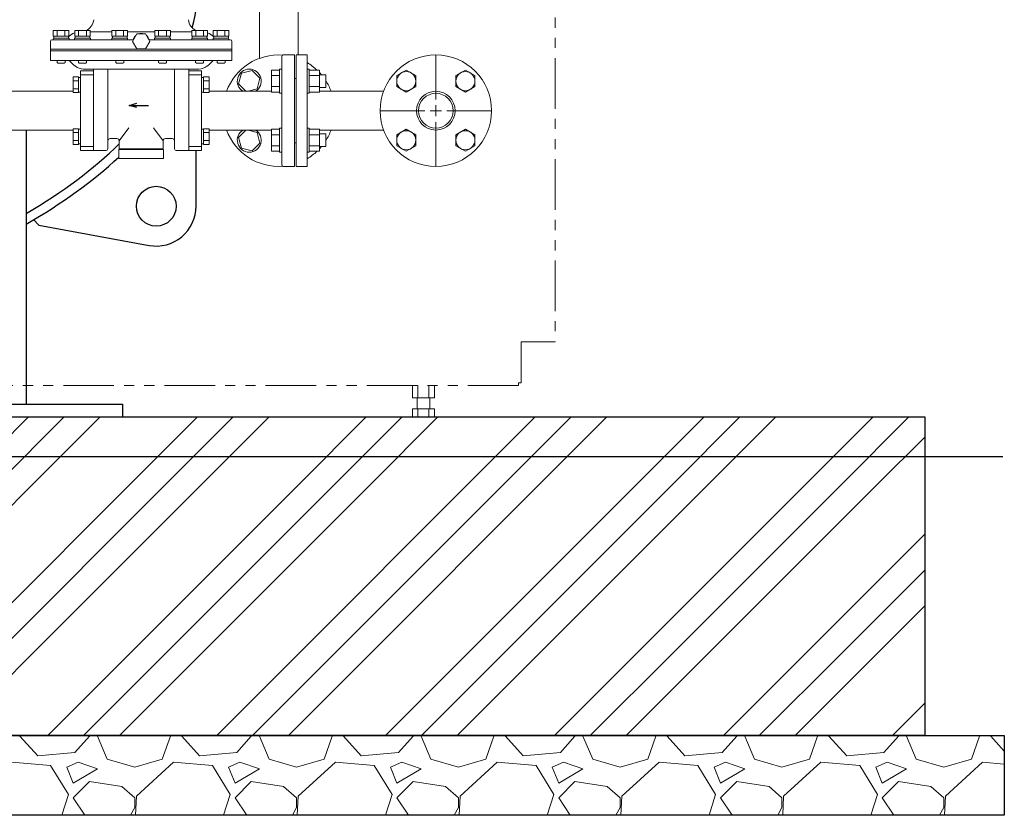
# Model space of a CAD drawing. Units: millimetres. Extents: x -7339 to 8297, y 2933 to 11061.
# Drawn here: x -2980 to -1744, y 2950 to 3948 of the extents above; entities that cross this region are included whole.
import ezdxf

# ---------------------------------------------------------------- set-up
doc = ezdxf.new("R2010")
doc.units = ezdxf.units.MM
for name, pattern in [('CENTER2', [1.125, 0.75, -0.125, 0.125, -0.125]), ('PHANTOM', [63.5, 31.75, -6.35, 6.35, -6.35, 6.35, -6.35]), ('実線', [0])]:
    doc.linetypes.add(name, pattern=pattern)
for name, color, linetype in [('CSLAYER17', 7, 'Continuous'), ('HI_VB', 7, 'Continuous'), ('NoLayerName_001', 7, 'Continuous')]:
    doc.layers.add(name, color=color, linetype=linetype)
doc.layers.add('GR1_01', color=3, linetype='実線', lineweight=50)
doc.layers.add('図面枠', color=7, linetype='Continuous', lineweight=50)

msp = doc.modelspace()

# ---------------------------------------------------------------- linework, layer by layer
at = {"linetype": 'PHANTOM', "lineweight": 9, "ltscale": 2}
for p, q in [((-2307.9, 4789), (-2307.9, 3544)), ((-2350.9, 3544), (-2307.9, 3544)), ((-2350.9, 3544), (-2350.9, 3492.2)), ((-2354.1, 3489), (-3101.7, 3489)), ((-2487.3, 3473.6), (-2487.3, 3489)), ((-2480.3, 3473.6), (-2480.3, 3489)), ((-2466.5, 3473.6), (-2466.5, 3489)), ((-2459.6, 3473.6), (-2459.6, 3489)), ((-2350.9, 3492.2), (-2354.1, 3492.2)), ((-2354.1, 3492.2), (-2354.1, 3489)), ((-2459.6, 3473.6), (-2487.3, 3473.6)), ((-2481.4, 3459.6), (-2481.4, 3473.6)), ((-2465.4, 3459.6), (-2465.4, 3473.6)), ((-2487.3, 3449.6), (-2487.3, 3459.6)), ((-2459.6, 3459.6), (-2487.3, 3459.6)), ((-2480.3, 3449.6), (-2480.3, 3459.6)), ((-2466.5, 3449.6), (-2466.5, 3459.6)), ((-2459.6, 3449.6), (-2459.6, 3459.6)), ((-2459.6, 3449.6), (-2487.3, 3449.6))]:
    msp.add_line(p, q, dxfattribs=at)
at = {"color": 3, "linetype": '実線', "lineweight": 9, "ltscale": 0.065}
for p, q in [((-2833.5, 3930.5), (-2839, 3921)), ((-2839, 3921), (-2833.5, 3911.5)), ((-2822.5, 3930.5), (-2833.5, 3930.5)), ((-2817.1, 3921), (-2822.5, 3930.5)), ((-2822.5, 3911.5), (-2817.1, 3921)), ((-2833.5, 3911.5), (-2822.5, 3911.5))]:
    msp.add_line(p, q, dxfattribs=at)
at = {"color": 0, "linetype": 'ByBlock', "lineweight": -2}
for p, q in [((-2843.2, 3840.7), (-2833.2, 3843.4)), ((-2833.2, 3838), (-2843.2, 3840.7)), ((-2843.2, 3840.7), (-2833.2, 3840.7))]:
    msp.add_line(p, q, dxfattribs=at)
at = {"color": 3, "linetype": 'ByBlock', "lineweight": -2}
for p, q in [((-2833.2, 3840.7), (-2819.1, 3840.7)), ((-2819.1, 3840.7), (-2818.7, 3840.7))]:
    msp.add_line(p, q, dxfattribs=at)
at = {"linetype": '実線', "lineweight": 25, "ltscale": 0.001}
for p, q in [((-5144, 3449.6), (-1844, 3449.6)), ((-1844, 3449.6), (-1844, 3049.6)), ((-5244, 3049.6), (-1744, 3049.6)), ((-1844, 3049.6), (-5144, 3049.6)), ((-1744, 3049.6), (-1744, 2949.6)), ((-1744, 2949.6), (-5244, 2949.6))]:
    msp.add_line(p, q, dxfattribs=at)
at = {"color": 2, "linetype": 'Continuous', "lineweight": 9}
msp.add_line((-2730.1, 3449.6), (-2830.1, 3449.6), dxfattribs=at)
at = {"layer": 'CSLAYER17', "color": 40, "linetype": 'Continuous', "lineweight": 9}
for p, q in [((-2702, 3880.9), (-2688.6, 3884.5)), ((-2678.8, 3874.7), (-2688.6, 3884.5)), ((-2702, 3880.9), (-2705.6, 3867.5)), ((-2682.4, 3861.3), (-2678.8, 3874.7)), ((-2705.6, 3867.5), (-2696.4, 3858.3)), ((-2693.7, 3858.3), (-2682.4, 3861.3)), ((-2696.4, 3809.7), (-2705.6, 3800.4)), ((-2693.7, 3809.7), (-2682.4, 3806.7)), ((-2705.6, 3800.4), (-2702, 3787.1)), ((-2678.8, 3793.3), (-2682.4, 3806.7)), ((-2702, 3787.1), (-2688.6, 3783.5)), ((-2688.6, 3783.5), (-2678.8, 3793.3))]:
    msp.add_line(p, q, dxfattribs=at)
at = {"layer": 'CSLAYER17', "color": 3, "linetype": 'Continuous', "lineweight": 9}
for p, q in [((-2664.1, 3885), (-2664.1, 3857.2)), ((-2654.1, 3885), (-2664.1, 3885)), ((-2654.1, 3886.1), (-2654.1, 3856.1)), ((-2654.1, 3886.1), (-2651.5, 3886.1)), ((-2616.9, 3886.1), (-2619.5, 3886.1)), ((-2616.9, 3886.1), (-2616.9, 3856.1)), ((-2616.9, 3885), (-2603.9, 3885)), ((-2603.9, 3885), (-2603.9, 3857.2)), ((-2654.1, 3878), (-2664.1, 3878)), ((-2616.9, 3878), (-2603.9, 3878)), ((-2603.9, 3879.1), (-2596.1, 3879.1)), ((-2596.1, 3879.1), (-2596.1, 3863.1)), ((-2654.1, 3864.2), (-2664.1, 3864.2)), ((-2616.9, 3864.2), (-2603.9, 3864.2)), ((-2603.9, 3863.1), (-2596.1, 3863.1)), ((-2654.1, 3857.2), (-2664.1, 3857.2)), ((-2654.1, 3856.1), (-2651.5, 3856.1)), ((-2616.9, 3856.1), (-2619.5, 3856.1)), ((-2616.9, 3857.2), (-2603.9, 3857.2)), ((-2664.1, 3810.7), (-2664.1, 3783)), ((-2654.1, 3810.7), (-2664.1, 3810.7)), ((-2654.1, 3811.9), (-2654.1, 3781.9)), ((-2654.1, 3811.9), (-2651.5, 3811.9)), ((-2616.9, 3811.9), (-2619.5, 3811.9)), ((-2616.9, 3811.9), (-2616.9, 3781.9)), ((-2616.9, 3810.7), (-2603.9, 3810.7)), ((-2603.9, 3810.7), (-2603.9, 3783)), ((-2654.1, 3803.8), (-2664.1, 3803.8)), ((-2616.9, 3803.8), (-2603.9, 3803.8)), ((-2603.9, 3804.9), (-2596.1, 3804.9)), ((-2596.1, 3804.9), (-2596.1, 3788.9)), ((-2654.1, 3789.9), (-2664.1, 3789.9)), ((-2616.9, 3789.9), (-2603.9, 3789.9)), ((-2603.9, 3788.9), (-2596.1, 3788.9)), ((-2654.1, 3783), (-2664.1, 3783)), ((-2654.1, 3781.9), (-2651.5, 3781.9)), ((-2616.9, 3781.9), (-2619.5, 3781.9)), ((-2616.9, 3783), (-2603.9, 3783))]:
    msp.add_line(p, q, dxfattribs=at)
at = {"layer": 'CSLAYER17', "color": 40, "linetype": 'Continuous', "lineweight": 9}
for centre, start, end in [((-2692.2, 3871.1), 301.2542, 238.7458), ((-2692.2, 3796.9), 121.2542, 58.7458)]:
    msp.add_arc(centre, 15, start, end, dxfattribs=at)
at = {"layer": 'GR1_01', "color": 4, "linetype": 'Continuous', "lineweight": 25}
for p, q in [((-2972.3, 3809.7), (-2972.3, 3465.6)), ((-2759, 3714.1), (-2759, 3784)), ((-2956.3, 3690.2), (-2963.2, 3697.5)), ((-2956.3, 3690.2), (-2818, 3664.9)), ((-3305.1, 3465.6), (-2851.5, 3465.6)), ((-2851.5, 3465.6), (-2851.5, 3449.6)), ((-3305.1, 3449.6), (-2851.5, 3449.6))]:
    msp.add_line(p, q, dxfattribs=at)
msp.add_circle((-2809, 3714.1), 25, dxfattribs=at)
msp.add_arc((-2809, 3714.1), 50, 259.6269, 0, dxfattribs=at)
for major_axis, ratio, start_param, end_param in [((888.6, 0), 0.507652, 6.144894, 6.283185), ((888.6, 0), 0.507652, 5.569518, 5.803902), ((901, 0), 0.513985, 5.553767, 5.776915)]:
    msp.add_ellipse((-3644, 4000.3), major_axis=major_axis, ratio=ratio, start_param=start_param, end_param=end_param, dxfattribs=at)
at = {"layer": 'HI_VB', "color": 3, "lineweight": 9}
for p, q in [((-2619.5, 3904), (-2633.5, 3904)), ((-2633.5, 3904), (-2633.5, 3764)), ((-2619.5, 3904), (-2619.5, 3764)), ((-2635.5, 3874.5), (-2633.5, 3874.5)), ((-2523.6, 3858.3), (-2603.9, 3858.3)), ((-2523.6, 3809.7), (-2603.9, 3809.7)), ((-2633.5, 3793.5), (-2635.5, 3793.5))]:
    msp.add_line(p, q, dxfattribs=at)
at = {"layer": 'HI_VB', "color": 40, "linetype": 'Continuous', "lineweight": 9}
for start, end in [(86.0805, 159.6873), (46.7423, 59.4531), (40.1369, 43.0212), (20.3127, 32.5918), (200.3127, 273.9195), (327.4082, 339.6873), (316.9788, 319.8632), (300.5469, 313.2577)]:
    msp.add_arc((-2655.1, 3834), 70, start, end, dxfattribs=at)
at = {"layer": 'NoLayerName_001', "color": 3, "linetype": '実線', "lineweight": 9}
for p, q in [((-2938.3, 3934.5), (-2918.7, 3934.5)), ((-2938.3, 3934.5), (-2938.3, 3927.5)), ((-2933.4, 3934.5), (-2933.4, 3927.5)), ((-2923.6, 3934.5), (-2923.6, 3927.5)), ((-2918.7, 3934.5), (-2918.7, 3927.5)), ((-2911.4, 3934.5), (-2891.8, 3934.5)), ((-2911.4, 3934.5), (-2911.4, 3927.5)), ((-2906.5, 3934.5), (-2906.5, 3927.5)), ((-2896.7, 3934.5), (-2896.7, 3927.5)), ((-2891.8, 3934.5), (-2891.8, 3927.5)), ((-2891.8, 3933), (-2864.8, 3933)), ((-2864.8, 3934.5), (-2845.1, 3934.5)), ((-2864.8, 3934.5), (-2864.8, 3927.5)), ((-2859.9, 3934.5), (-2859.9, 3927.5)), ((-2850, 3934.5), (-2850, 3927.5)), ((-2845.1, 3934.5), (-2845.1, 3927.5)), ((-2845.1, 3933), (-2810.9, 3933)), ((-2791.3, 3934.5), (-2810.9, 3934.5)), ((-2810.9, 3934.5), (-2810.9, 3927.5)), ((-2806, 3934.5), (-2806, 3927.5)), ((-2796.2, 3934.5), (-2796.2, 3927.5)), ((-2791.3, 3934.5), (-2791.3, 3927.5)), ((-2791.3, 3933), (-2764.3, 3933)), ((-2744.7, 3934.5), (-2764.3, 3934.5)), ((-2764.3, 3934.5), (-2764.3, 3927.5)), ((-2759.4, 3934.5), (-2759.4, 3927.5)), ((-2749.6, 3934.5), (-2749.6, 3927.5)), ((-2744.7, 3934.5), (-2744.7, 3927.5)), ((-2717.8, 3934.5), (-2737.4, 3934.5)), ((-2737.4, 3934.5), (-2737.4, 3927.5)), ((-2732.5, 3934.5), (-2732.5, 3927.5)), ((-2722.7, 3934.5), (-2722.7, 3927.5)), ((-2717.8, 3934.5), (-2717.8, 3927.5)), ((-2942, 3921), (-2942, 3909)), ((-2940, 3923), (-2839.3, 3923)), ((-2938.3, 3927.5), (-2918.7, 3927.5)), ((-2937.7, 3927.5), (-2937.7, 3925)), ((-2937.7, 3925), (-2918.5, 3925)), ((-2936.5, 3925), (-2920.9, 3925)), ((-2919.3, 3927.5), (-2919.3, 3925)), ((-2918.5, 3925), (-2918.5, 3923)), ((-2911.6, 3925), (-2911.6, 3923)), ((-2911.6, 3925), (-2893.9, 3925)), ((-2911.4, 3927.5), (-2891.8, 3927.5)), ((-2910.8, 3927.5), (-2910.8, 3925)), ((-2909.6, 3925), (-2891.6, 3925)), ((-2892.4, 3927.5), (-2892.4, 3925)), ((-2891.6, 3925), (-2891.6, 3923)), ((-2864.9, 3925), (-2844.9, 3925)), ((-2864.9, 3925), (-2864.9, 3923)), ((-2864.8, 3927.5), (-2845.1, 3927.5)), ((-2864.1, 3927.5), (-2864.1, 3925)), ((-2864.1, 3925), (-2847.3, 3925)), ((-2845.7, 3927.5), (-2845.7, 3925)), ((-2844.9, 3925), (-2844.9, 3923)), ((-2816.7, 3923), (-2716, 3923)), ((-2791.1, 3925), (-2811.1, 3925)), ((-2811.1, 3925), (-2811.1, 3923)), ((-2791.3, 3927.5), (-2810.9, 3927.5)), ((-2810.3, 3927.5), (-2810.3, 3925)), ((-2791.9, 3925), (-2808.7, 3925)), ((-2791.9, 3927.5), (-2791.9, 3925)), ((-2791.1, 3925), (-2791.1, 3923)), ((-2746.5, 3925), (-2764.5, 3925)), ((-2764.5, 3925), (-2764.5, 3923)), ((-2744.7, 3927.5), (-2764.3, 3927.5)), ((-2763.7, 3927.5), (-2763.7, 3925)), ((-2744.5, 3925), (-2762.1, 3925)), ((-2745.3, 3927.5), (-2745.3, 3925)), ((-2744.5, 3925), (-2744.5, 3923)), ((-2718.4, 3925), (-2737.6, 3925)), ((-2737.6, 3925), (-2737.6, 3923)), ((-2717.8, 3927.5), (-2737.4, 3927.5)), ((-2736.8, 3927.5), (-2736.8, 3925)), ((-2719.6, 3925), (-2735.2, 3925)), ((-2718.4, 3927.5), (-2718.4, 3925)), ((-2714, 3921), (-2714, 3909)), ((-2942, 3911), (-2714, 3911)), ((-2942, 3909), (-2828, 3909)), ((-2942, 3909), (-2942, 3897)), ((-2828, 3909), (-2723.1, 3909)), ((-2741.1, 3909), (-2723.1, 3909)), ((-2714, 3909), (-2732, 3909)), ((-2714, 3909), (-2714, 3897)), ((-2942, 3897), (-2828, 3897)), ((-2933.5, 3897), (-2933.5, 3894.5)), ((-2923.5, 3897), (-2923.5, 3894.5)), ((-2906.6, 3897), (-2906.6, 3894.5)), ((-2896.6, 3897), (-2896.6, 3894.5)), ((-2859.9, 3897), (-2859.9, 3894.5)), ((-2849.9, 3897), (-2849.9, 3894.5)), ((-2714, 3897), (-2828, 3897)), ((-2806.1, 3897), (-2806.1, 3894.5)), ((-2796.1, 3897), (-2796.1, 3894.5)), ((-2759.5, 3897), (-2759.5, 3894.5)), ((-2749.5, 3897), (-2749.5, 3894.5)), ((-2732.6, 3897), (-2732.6, 3894.5)), ((-2722.6, 3897), (-2722.6, 3894.5)), ((-2651.5, 3902), (-2651.5, 3766)), ((-2635.5, 3904), (-2649.5, 3904)), ((-2635.5, 3904), (-2649.5, 3904)), ((-2635.5, 3904), (-2635.5, 3764)), ((-2932.5, 3893.5), (-2933.5, 3894.5)), ((-2932.5, 3893.5), (-2924.5, 3893.5)), ((-2924.5, 3893.5), (-2923.5, 3894.5)), ((-2905.6, 3893.5), (-2906.6, 3894.5)), ((-2905.6, 3893.5), (-2897.6, 3893.5)), ((-2904, 3884), (-2904, 3784)), ((-2904, 3884), (-2888, 3884)), ((-2898, 3886), (-2828, 3886)), ((-2897.6, 3893.5), (-2896.6, 3894.5)), ((-2888, 3886), (-2888, 3784)), ((-2888, 3884), (-2888, 3784)), ((-2870, 3886), (-2870, 3786)), ((-2858.9, 3893.5), (-2859.9, 3894.5)), ((-2858.9, 3893.5), (-2850.9, 3893.5)), ((-2850.9, 3893.5), (-2849.9, 3894.5)), ((-2758, 3886), (-2828, 3886)), ((-2805.1, 3893.5), (-2806.1, 3894.5)), ((-2805.1, 3893.5), (-2797.1, 3893.5)), ((-2797.1, 3893.5), (-2796.1, 3894.5)), ((-2786, 3886), (-2786, 3837)), ((-2768, 3886), (-2768, 3834)), ((-2752, 3884), (-2768, 3884)), ((-2758.5, 3893.5), (-2759.5, 3894.5)), ((-2758.5, 3893.5), (-2750.5, 3893.5)), ((-2752, 3884), (-2752, 3834)), ((-2750.5, 3893.5), (-2749.5, 3894.5)), ((-2731.6, 3893.5), (-2732.6, 3894.5)), ((-2731.6, 3893.5), (-2723.6, 3893.5)), ((-2723.6, 3893.5), (-2722.6, 3894.5)), ((-2913.5, 3856.7), (-2913.5, 3876.3)), ((-2913.5, 3876.3), (-2906.5, 3876.3)), ((-2913.5, 3871.4), (-2906.5, 3871.4)), ((-2906.5, 3856.7), (-2906.5, 3876.3)), ((-2906.5, 3875.7), (-2904, 3875.7)), ((-2904, 3879), (-2888, 3879)), ((-2904, 3856.5), (-2904, 3876.5)), ((-2752, 3879), (-2768, 3879)), ((-2752, 3877.2), (-2752, 3855.7)), ((-2752, 3856.5), (-2752, 3876.5)), ((-2749.5, 3875.7), (-2752, 3875.7)), ((-2749.5, 3856.7), (-2749.5, 3876.3)), ((-2742.5, 3876.3), (-2749.5, 3876.3)), ((-2742.5, 3871.4), (-2749.5, 3871.4)), ((-2742.5, 3856.7), (-2742.5, 3876.3)), ((-2991.9, 3858.3), (-2913.5, 3858.3)), ((-2913.5, 3861.6), (-2906.5, 3861.6)), ((-2742.5, 3861.6), (-2749.5, 3861.6)), ((-2664.1, 3858.3), (-2742.5, 3858.3)), ((-2913.5, 3856.7), (-2906.5, 3856.7)), ((-2906.5, 3857.3), (-2904, 3857.3)), ((-2749.5, 3857.3), (-2752, 3857.3)), ((-2742.5, 3856.7), (-2749.5, 3856.7)), ((-2786, 3837), (-2786, 3786)), ((-2768, 3834), (-2768, 3784)), ((-2752, 3834), (-2752, 3784)), ((-2991.9, 3809.7), (-2913.5, 3809.7)), ((-2913.5, 3791.7), (-2913.5, 3811.3)), ((-2913.5, 3811.3), (-2906.5, 3811.3)), ((-2906.5, 3791.7), (-2906.5, 3811.3)), ((-2906.5, 3810.7), (-2904, 3810.7)), ((-2904, 3791.5), (-2904, 3811.5)), ((-2855.5, 3796), (-2843.5, 3812.6)), ((-2800.5, 3796), (-2812.6, 3812.6)), ((-2752, 3791.5), (-2752, 3811.5)), ((-2749.5, 3810.7), (-2752, 3810.7)), ((-2749.5, 3791.7), (-2749.5, 3811.3)), ((-2742.5, 3811.3), (-2749.5, 3811.3)), ((-2664.1, 3809.7), (-2742.6, 3809.7)), ((-2742.5, 3791.7), (-2742.5, 3811.3)), ((-2913.5, 3806.4), (-2906.5, 3806.4)), ((-2913.5, 3796.6), (-2906.5, 3796.6)), ((-2867, 3799), (-2858.5, 3799)), ((-2789, 3799), (-2797.5, 3799)), ((-2742.5, 3806.4), (-2749.5, 3806.4)), ((-2742.5, 3796.6), (-2749.5, 3796.6)), ((-2913.5, 3791.7), (-2906.5, 3791.7)), ((-2906.5, 3792.3), (-2904, 3792.3)), ((-2904, 3789), (-2888, 3789)), ((-2904, 3784), (-2888, 3784)), ((-2888, 3784), (-2872, 3784)), ((-2800, 3785.3), (-2856, 3785.3)), ((-2856, 3785.3), (-2856, 3774.1)), ((-2855.5, 3796), (-2855.5, 3786.5)), ((-2855.5, 3786.5), (-2855, 3786)), ((-2855, 3786), (-2801, 3786)), ((-2854, 3786), (-2854, 3785.3)), ((-2802, 3786), (-2802, 3785.3)), ((-2801.5, 3786), (-2801.5, 3785.3)), ((-2800.5, 3786.5), (-2801, 3786)), ((-2800.5, 3796), (-2800.5, 3786.5)), ((-2800, 3785.3), (-2800, 3774.1)), ((-2768, 3784), (-2784, 3784)), ((-2752, 3789), (-2768, 3789)), ((-2752, 3784), (-2768, 3784)), ((-2749.5, 3792.3), (-2752, 3792.3)), ((-2742.5, 3791.7), (-2749.5, 3791.7)), ((-2855.7, 3773.8), (-2856, 3774.1)), ((-2800.3, 3773.8), (-2855.7, 3773.8)), ((-2800.3, 3773.8), (-2800, 3774.1)), ((-2635.5, 3764), (-2649.5, 3764)), ((-2619.5, 3764), (-2633.5, 3764))]:
    msp.add_line(p, q, dxfattribs=at)
at = {"layer": 'NoLayerName_001', "color": 2, "linetype": 'Continuous', "lineweight": 9}
for p, q in [((-2495, 3885), (-2507, 3878)), ((-2495, 3885), (-2483, 3878)), ((-2420.8, 3885), (-2432.8, 3878)), ((-2420.8, 3885), (-2408.8, 3878)), ((-2507, 3878), (-2507, 3864.2)), ((-2483, 3878), (-2483, 3864.2)), ((-2432.8, 3878), (-2432.8, 3864.2)), ((-2408.8, 3878), (-2408.8, 3864.2)), ((-2507, 3864.2), (-2495, 3857.2)), ((-2495, 3857.2), (-2483, 3864.2)), ((-2432.8, 3864.2), (-2420.8, 3857.2)), ((-2420.8, 3857.2), (-2408.8, 3864.2)), ((-2495, 3810.7), (-2507, 3803.8)), ((-2495, 3810.7), (-2483, 3803.8)), ((-2420.8, 3810.7), (-2432.8, 3803.8)), ((-2420.8, 3810.7), (-2408.8, 3803.8)), ((-2507, 3803.8), (-2507, 3789.9)), ((-2483, 3803.8), (-2483, 3789.9)), ((-2432.8, 3803.8), (-2432.8, 3789.9)), ((-2408.8, 3803.8), (-2408.8, 3789.9)), ((-2507, 3789.9), (-2495, 3783)), ((-2495, 3783), (-2483, 3789.9)), ((-2432.8, 3789.9), (-2420.8, 3783)), ((-2420.8, 3783), (-2408.8, 3789.9))]:
    msp.add_line(p, q, dxfattribs=at)
for centre, radius in [((-2457.9, 3834), 70), ((-2495, 3871.1), 12), ((-2420.8, 3871.1), 12), ((-2495, 3796.9), 12), ((-2420.8, 3796.9), 12)]:
    msp.add_circle(centre, radius, dxfattribs=at)
at = {"layer": 'NoLayerName_001', "color": 3, "linetype": '実線', "lineweight": 9}
for centre, radius, start, end in [((-2904.3, 3950), 17, 294.2496, 353.9559), ((-2751.7, 3950), 17, 186.0441, 245.7504), ((-2940, 3921), 2, 90, 180), ((-2936.5, 3923), 2, 90, 180), ((-2903.9, 3911), 22, 109.9217, 134.4206), ((-2839.3, 3925), 2, 270, 340.5288), ((-2828, 3921), 10, 131.8051, 160.5288), ((-2828, 3921), 10, 71.8051, 108.1949), ((-2828, 3921), 10, 19.4712, 48.1949), ((-2816.7, 3925), 2, 199.4712, 270), ((-2752.2, 3911), 22, 45.5809, 70.0805), ((-2719.6, 3923), 2, 360, 90), ((-2716, 3921), 2, 0, 90), ((-2920.3, 3892), 5, 37.3832, 90), ((-2898, 3909), 23, 217.3832, 270), ((-2758, 3909), 23, 270, 322.6168), ((-2735.8, 3892), 5, 90, 142.6168), ((-2649.5, 3902), 2, 90, 180), ((-2867, 3796), 3, 90, 180), ((-2858.5, 3796), 3, 0, 90), ((-2797.5, 3796), 3, 90, 180), ((-2789, 3796), 3, 0, 90), ((-2872, 3786), 2, 270, 0), ((-2784, 3786), 2, 180, 270), ((-2649.5, 3766), 2, 180, 270)]:
    msp.add_arc(centre, radius, start, end, dxfattribs=at)
at = {"layer": '図面枠', "color": 3, "lineweight": 9, "ltscale": 0.5}
for p, q in [((-2630.8, 4782.4), (-2630.8, 3904)), ((-2679.4, 4620.7), (-2679.4, 3899.6))]:
    msp.add_line(p, q, dxfattribs=at)
at = {"layer": '図面枠', "linetype": 'CENTER2', "lineweight": 15}
for p, q in [((-2457.9, 3848), (-2457.9, 3904.1)), ((-2528, 3834), (-2471.9, 3834)), ((-2443.9, 3834), (-2387.8, 3834)), ((-2457.9, 3763.9), (-2457.9, 3820))]:
    msp.add_line(p, q, dxfattribs=at)
at = {"layer": '図面枠', "linetype": 'Continuous', "lineweight": 15}
for p, q in [((-2464.9, 3834), (-2450.9, 3834)), ((-2457.9, 3827), (-2457.9, 3841))]:
    msp.add_line(p, q, dxfattribs=at)
at = {"layer": '図面枠', "color": 6, "linetype": 'Continuous', "lineweight": 9}
for p, q in [((-3053.5, 3365.6), (-2969.5, 3449.6)), ((-3008.5, 3365.6), (-2924.5, 3449.6)), ((-2963.5, 3365.6), (-2879.5, 3449.6)), ((-2841.4, 3365.6), (-2757.4, 3449.6)), ((-2796.4, 3365.6), (-2712.4, 3449.6)), ((-2751.4, 3365.6), (-2667.4, 3449.6)), ((-2629.2, 3365.6), (-2545.3, 3449.6)), ((-2584.2, 3365.6), (-2500.3, 3449.6)), ((-2539.2, 3365.6), (-2455.3, 3449.6)), ((-2417.1, 3365.6), (-2333.1, 3449.6)), ((-2372.1, 3365.6), (-2288.1, 3449.6)), ((-2327.1, 3365.6), (-2243.1, 3449.6)), ((-2205, 3365.6), (-2121, 3449.6)), ((-2160, 3365.6), (-2076, 3449.6)), ((-2115, 3365.6), (-2031, 3449.6)), ((-1992.8, 3365.6), (-1908.9, 3449.6)), ((-1947.8, 3365.6), (-1863.9, 3449.6)), ((-1902.8, 3365.6), (-1844, 3424.4)), ((-3175.6, 3153.5), (-2963.5, 3365.6)), ((-3053.5, 3153.5), (-2841.4, 3365.6)), ((-3008.5, 3153.5), (-2796.4, 3365.6)), ((-2963.5, 3153.5), (-2751.4, 3365.6)), ((-2841.4, 3153.5), (-2629.2, 3365.6)), ((-2796.4, 3153.5), (-2584.2, 3365.6)), ((-2751.4, 3153.5), (-2539.2, 3365.6)), ((-2629.2, 3153.5), (-2417.1, 3365.6)), ((-2584.2, 3153.5), (-2372.1, 3365.6)), ((-2539.2, 3153.5), (-2327.1, 3365.6)), ((-2417.1, 3153.5), (-2205, 3365.6)), ((-2372.1, 3153.5), (-2160, 3365.6)), ((-2327.1, 3153.5), (-2115, 3365.6)), ((-2205, 3153.5), (-1992.8, 3365.6)), ((-2160, 3153.5), (-1947.8, 3365.6)), ((-2115, 3153.5), (-1902.8, 3365.6)), ((-1992.8, 3153.5), (-1844, 3302.3)), ((-1947.8, 3153.5), (-1844, 3257.3)), ((-1902.8, 3153.5), (-1844, 3212.3)), ((-3067.4, 3049.6), (-2963.5, 3153.5)), ((-2945.3, 3049.6), (-2841.4, 3153.5)), ((-2900.3, 3049.6), (-2796.4, 3153.5)), ((-2855.3, 3049.6), (-2751.4, 3153.5)), ((-2733.1, 3049.6), (-2629.2, 3153.5)), ((-2688.1, 3049.6), (-2584.2, 3153.5)), ((-2643.1, 3049.6), (-2539.2, 3153.5)), ((-2521, 3049.6), (-2417.1, 3153.5)), ((-2476, 3049.6), (-2372.1, 3153.5)), ((-2431, 3049.6), (-2327.1, 3153.5)), ((-2308.9, 3049.6), (-2205, 3153.5)), ((-2263.9, 3049.6), (-2160, 3153.5)), ((-2218.9, 3049.6), (-2115, 3153.5)), ((-2096.7, 3049.6), (-1992.8, 3153.5)), ((-2051.7, 3049.6), (-1947.8, 3153.5)), ((-2006.7, 3049.6), (-1902.8, 3153.5)), ((-1884.6, 3049.6), (-1844, 3090.2)), ((-2980.2, 3048.7), (-2979.9, 3049.6)), ((-2957.9, 3024.3), (-2980.2, 3048.7)), ((-2892.9, 3048.7), (-2911.1, 3028.3)), ((-2892.9, 3048.7), (-2893, 3049.6)), ((-2882.7, 3048.7), (-2870.5, 3020.2)), ((-2880.7, 3048.7), (-2880.3, 3049.6)), ((-2801.4, 3020.2), (-2791.3, 3048.7)), ((-2791.7, 3049.6), (-2791.3, 3048.7)), ((-2777, 3048.7), (-2776.7, 3049.6)), ((-2754.7, 3024.3), (-2777, 3048.7)), ((-2689.7, 3048.7), (-2707.9, 3028.3)), ((-2689.7, 3048.7), (-2689.8, 3049.6)), ((-2679.5, 3048.7), (-2667.3, 3020.2)), ((-2677.5, 3048.7), (-2677.1, 3049.6)), ((-2598.2, 3020.2), (-2588.1, 3048.7)), ((-2588.5, 3049.6), (-2588.1, 3048.7)), ((-2573.8, 3048.7), (-2573.5, 3049.6)), ((-2551.5, 3024.3), (-2573.8, 3048.7)), ((-2486.5, 3048.7), (-2504.7, 3028.3)), ((-2486.5, 3048.7), (-2486.6, 3049.6)), ((-2476.3, 3048.7), (-2464.1, 3020.2)), ((-2474.3, 3048.7), (-2473.9, 3049.6)), ((-2395, 3020.2), (-2384.9, 3048.7)), ((-2385.3, 3049.6), (-2384.9, 3048.7)), ((-2370.6, 3048.7), (-2370.3, 3049.6)), ((-2348.3, 3024.3), (-2370.6, 3048.7)), ((-2283.3, 3048.7), (-2301.5, 3028.3)), ((-2283.3, 3048.7), (-2283.4, 3049.6)), ((-2273.1, 3048.7), (-2260.9, 3020.2)), ((-2271.1, 3048.7), (-2270.7, 3049.6)), ((-2191.8, 3020.2), (-2181.7, 3048.7)), ((-2182.1, 3049.6), (-2181.7, 3048.7)), ((-2167.4, 3048.7), (-2167.1, 3049.6)), ((-2145.1, 3024.3), (-2167.4, 3048.7)), ((-2080.1, 3048.7), (-2098.3, 3028.3)), ((-2080.1, 3048.7), (-2080.2, 3049.6)), ((-2069.9, 3048.7), (-2057.7, 3020.2)), ((-2067.9, 3048.7), (-2067.5, 3049.6)), ((-1988.6, 3020.2), (-1978.5, 3048.7)), ((-1978.9, 3049.6), (-1978.5, 3048.7)), ((-1964.2, 3048.7), (-1963.9, 3049.6)), ((-1941.9, 3024.3), (-1964.2, 3048.7)), ((-1876.9, 3048.7), (-1895.1, 3028.3)), ((-1876.9, 3048.7), (-1877, 3049.6)), ((-1866.7, 3048.7), (-1854.5, 3020.2)), ((-1864.7, 3048.7), (-1864.3, 3049.6)), ((-1785.4, 3020.2), (-1775.3, 3048.7)), ((-1775.7, 3049.6), (-1775.3, 3048.7)), ((-1761, 3048.7), (-1760.7, 3049.6)), ((-1744, 3030.1), (-1761, 3048.7)), ((-2911.1, 3028.3), (-2957.9, 3024.3)), ((-2870.5, 3020.2), (-2836, 3010.1)), ((-2836, 3010.1), (-2801.4, 3020.2)), ((-2707.9, 3028.3), (-2754.7, 3024.3)), ((-2667.3, 3020.2), (-2632.8, 3010.1)), ((-2632.8, 3010.1), (-2598.2, 3020.2)), ((-2504.7, 3028.3), (-2551.5, 3024.3)), ((-2464.1, 3020.2), (-2429.6, 3010.1)), ((-2429.6, 3010.1), (-2395, 3020.2)), ((-2301.5, 3028.3), (-2348.3, 3024.3)), ((-2260.9, 3020.2), (-2226.4, 3010.1)), ((-2226.4, 3010.1), (-2191.8, 3020.2)), ((-2098.3, 3028.3), (-2145.1, 3024.3)), ((-2057.7, 3020.2), (-2023.2, 3010.1)), ((-2023.2, 3010.1), (-1988.6, 3020.2)), ((-1895.1, 3028.3), (-1941.9, 3024.3)), ((-1854.5, 3020.2), (-1820, 3010.1)), ((-1820, 3010.1), (-1785.4, 3020.2)), ((-2941.6, 3012.1), (-2990.4, 3016.1)), ((-2919.3, 2975.5), (-2941.6, 3012.1)), ((-2907.1, 3016.1), (-2921.3, 3010.1)), ((-2921.3, 3010.1), (-2913.2, 2989.7)), ((-2913.2, 2989.7), (-2882.7, 3008)), ((-2882.7, 3008), (-2907.1, 3016.1)), ((-2787.2, 3016.1), (-2833.9, 2973.5)), ((-2738.4, 3012.1), (-2787.2, 3016.1)), ((-2716.1, 2975.5), (-2738.4, 3012.1)), ((-2703.9, 3016.1), (-2718.1, 3010.1)), ((-2718.1, 3010.1), (-2710, 2989.7)), ((-2710, 2989.7), (-2679.5, 3008)), ((-2679.5, 3008), (-2703.9, 3016.1)), ((-2584, 3016.1), (-2630.7, 2973.5)), ((-2535.2, 3012.1), (-2584, 3016.1)), ((-2512.9, 2975.5), (-2535.2, 3012.1)), ((-2500.7, 3016.1), (-2514.9, 3010.1)), ((-2514.9, 3010.1), (-2506.8, 2989.7)), ((-2506.8, 2989.7), (-2476.3, 3008)), ((-2476.3, 3008), (-2500.7, 3016.1)), ((-2380.8, 3016.1), (-2427.5, 2973.5)), ((-2332, 3012.1), (-2380.8, 3016.1)), ((-2309.7, 2975.5), (-2332, 3012.1)), ((-2297.5, 3016.1), (-2311.7, 3010.1)), ((-2311.7, 3010.1), (-2303.6, 2989.7)), ((-2303.6, 2989.7), (-2273.1, 3008)), ((-2273.1, 3008), (-2297.5, 3016.1)), ((-2177.6, 3016.1), (-2224.3, 2973.5)), ((-2128.8, 3012.1), (-2177.6, 3016.1)), ((-2106.5, 2975.5), (-2128.8, 3012.1)), ((-2094.3, 3016.1), (-2108.5, 3010.1)), ((-2108.5, 3010.1), (-2100.4, 2989.7)), ((-2100.4, 2989.7), (-2069.9, 3008)), ((-2069.9, 3008), (-2094.3, 3016.1)), ((-1974.4, 3016.1), (-2021.1, 2973.5)), ((-1925.6, 3012.1), (-1974.4, 3016.1)), ((-1903.3, 2975.5), (-1925.6, 3012.1)), ((-1891.1, 3016.1), (-1905.3, 3010.1)), ((-1905.3, 3010.1), (-1897.2, 2989.7)), ((-1897.2, 2989.7), (-1866.7, 3008)), ((-1866.7, 3008), (-1891.1, 3016.1)), ((-1771.2, 3016.1), (-1817.9, 2973.5)), ((-1744, 3013.9), (-1771.2, 3016.1)), ((-2892.9, 2991.8), (-2913.2, 2971.4)), ((-2852.2, 2985.7), (-2892.9, 2991.8)), ((-2836, 2971.4), (-2852.2, 2985.7)), ((-2689.7, 2991.8), (-2710, 2971.4)), ((-2649, 2985.7), (-2689.7, 2991.8)), ((-2632.8, 2971.4), (-2649, 2985.7)), ((-2486.5, 2991.8), (-2506.8, 2971.4)), ((-2445.8, 2985.7), (-2486.5, 2991.8)), ((-2429.6, 2971.4), (-2445.8, 2985.7)), ((-2283.3, 2991.8), (-2303.6, 2971.4)), ((-2242.6, 2985.7), (-2283.3, 2991.8)), ((-2226.4, 2971.4), (-2242.6, 2985.7)), ((-2080.1, 2991.8), (-2100.4, 2971.4)), ((-2039.4, 2985.7), (-2080.1, 2991.8)), ((-2023.2, 2971.4), (-2039.4, 2985.7)), ((-1876.9, 2991.8), (-1897.2, 2971.4)), ((-1836.2, 2985.7), (-1876.9, 2991.8)), ((-1820, 2971.4), (-1836.2, 2985.7)), ((-2927.6, 2949.6), (-2919.3, 2975.5)), ((-2913.2, 2971.4), (-2898.6, 2949.6)), ((-2836, 2959.3), (-2836, 2971.4)), ((-2833.9, 2973.5), (-2835.1, 2949.6)), ((-2724.4, 2949.6), (-2716.1, 2975.5)), ((-2710, 2971.4), (-2695.4, 2949.6)), ((-2632.8, 2959.3), (-2632.8, 2971.4)), ((-2630.7, 2973.5), (-2631.9, 2949.6)), ((-2521.2, 2949.6), (-2512.9, 2975.5)), ((-2506.8, 2971.4), (-2492.2, 2949.6)), ((-2429.6, 2959.3), (-2429.6, 2971.4)), ((-2427.5, 2973.5), (-2428.7, 2949.6)), ((-2318, 2949.6), (-2309.7, 2975.5)), ((-2303.6, 2971.4), (-2289, 2949.6)), ((-2226.4, 2959.3), (-2226.4, 2971.4)), ((-2224.3, 2973.5), (-2225.5, 2949.6)), ((-2114.8, 2949.6), (-2106.5, 2975.5)), ((-2100.4, 2971.4), (-2085.8, 2949.6)), ((-2023.2, 2959.3), (-2023.2, 2971.4)), ((-2021.1, 2973.5), (-2022.3, 2949.6)), ((-1911.6, 2949.6), (-1903.3, 2975.5)), ((-1897.2, 2971.4), (-1882.6, 2949.6)), ((-1820, 2959.3), (-1820, 2971.4)), ((-1817.9, 2973.5), (-1819.1, 2949.6)), ((-2841.3, 2949.6), (-2836, 2959.3)), ((-2638.1, 2949.6), (-2632.8, 2959.3)), ((-2434.9, 2949.6), (-2429.6, 2959.3)), ((-2231.7, 2949.6), (-2226.4, 2959.3)), ((-2028.5, 2949.6), (-2023.2, 2959.3)), ((-1825.3, 2949.6), (-1820, 2959.3))]:
    msp.add_line(p, q, dxfattribs=at)
at = {"layer": '図面枠', "lineweight": 25, "ltscale": 0.5}
for p, q in [((-2493.7, 3449.6), (-2004.5, 3449.6)), ((-1745.8, 3399.6), (-5242.9, 3399.6))]:
    msp.add_line(p, q, dxfattribs=at)
at = {"layer": '図面枠', "lineweight": 15, "ltscale": 0.5}
for radius in [24.3, 21.8]:
    msp.add_circle((-2457.9, 3834), radius, dxfattribs=at)

doc.saveas('drawing.dxf')
